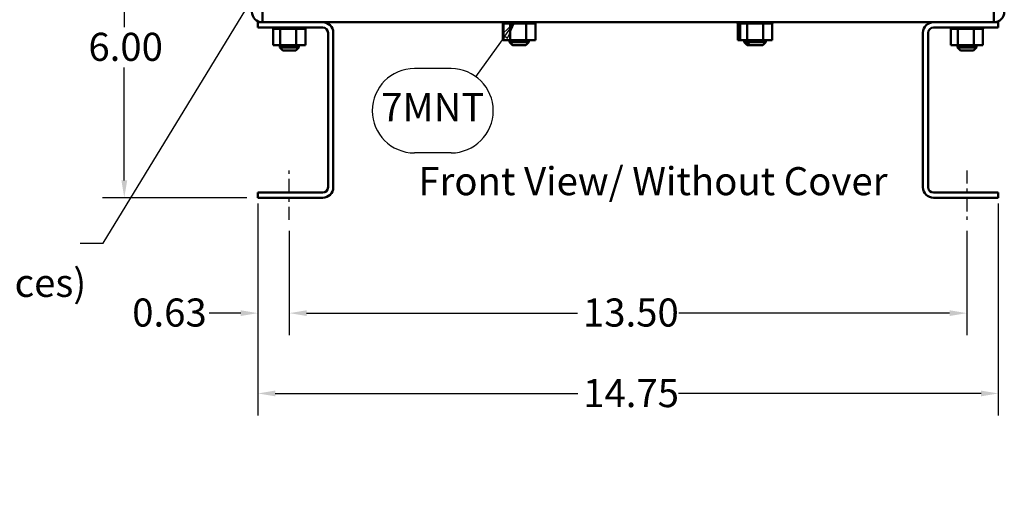
# Model space of a CAD drawing. Units: inches. Extents: x 1.7 to 75.3, y 0.9 to 58.6.
# Drawn here: x 26.9 to 46.5, y 15.5 to 25 of the extents above; entities that cross this region are included whole.
import ezdxf

# ---------------------------------------------------------------- set-up
doc = ezdxf.new("R2010")
doc.units = ezdxf.units.IN
doc.header["$LTSCALE"] = 3.5
doc.header["$MEASUREMENT"] = 0
doc.linetypes.add('CHAIN', pattern=[0.7087, 0.4724, -0.0591, 0.1181, -0.0591])
for name, color, linetype, lineweight in [('Centerline (ANSI)', 7, 'Continuous', 25), ('Dimension (ANSI)', 7, 'Continuous', 25), ('Symbol (ANSI)', 7, 'Continuous', 25), ('Visible (ANSI)', 7, 'Continuous', 50)]:
    doc.layers.add(name, color=color, linetype=linetype, lineweight=lineweight)
doc.styles.add('Note Text (ANSI)', font='tahoma.ttf')
doc.dimstyles.new('Default (ANSI)', dxfattribs={"dimscale": 3.5, "dimtxt": 0.16, "dimasz": 0.098425, "dimexe": 0.125, "dimexo": 0.0625, "dimgap": 0.031496, "dimtad": 0, "dimtih": 1, "dimtoh": 1, "dimzin": 0, "dimdsep": 46, "dimtxsty": 'Note Text (ANSI)', "dimcen": 0.09, "dimdle": 0.393701, "dimclrd": 256, "dimclre": 256, "dimclrt": 256, "dimadec": 0, "dimazin": 1, "dimtfac": 0.75, "dimtofl": 0, "dimtmove": 0, "dimatfit": 3, "dimfxl": 1, "dimtolj": 1, "dimtzin": 4, "dimlwd": -1, "dimlwe": -1, "dimarcsym": 0})

# ---------------------------------------------------------------- blocks, each defined once
blk = doc.blocks.new('*D36')
at = {"layer": 'Defpoints', "color": 0, "transparency": 16777216}
for p in [(32.241, 20.966), (45.741, 20.966), (45.741, 19.102)]:
    blk.add_point(p, dxfattribs=at)
at = {"layer": 'Dimension (ANSI)', "transparency": 16777216}
for p, q in [((32.241, 20.747), (32.241, 18.664)), ((45.741, 20.747), (45.741, 18.664)), ((32.586, 19.102), (37.981, 19.102)), ((45.397, 19.102), (40.001, 19.102))]:
    blk.add_line(p, q, dxfattribs=at)
for points in [[(32.586, 19.159), (32.586, 19.045), (32.241, 19.102)], [(45.397, 19.159), (45.397, 19.045), (45.741, 19.102)]]:
    blk.add_solid(points, dxfattribs=at)
at = {"layer": 'Dimension (ANSI)', "transparency": 16777216, "insert": (38.092, 19.394), "char_height": 0.56, "attachment_point": 1, "style": 'Note Text (ANSI)'}
blk.add_mtext('\\A1;13.50', dxfattribs=at)
blk = doc.blocks.new('*D37')
at = {"layer": 'Defpoints', "color": 0, "transparency": 16777216}
for p in [(31.616, 21.508), (46.366, 21.508), (46.366, 17.5)]:
    blk.add_point(p, dxfattribs=at)
at = {"layer": 'Dimension (ANSI)', "transparency": 16777216}
for p, q in [((31.616, 21.289), (31.616, 17.062)), ((46.366, 21.289), (46.366, 17.062)), ((31.961, 17.5), (37.986, 17.5)), ((46.022, 17.5), (39.996, 17.5))]:
    blk.add_line(p, q, dxfattribs=at)
for points in [[(31.961, 17.557), (31.961, 17.443), (31.616, 17.5)], [(46.022, 17.557), (46.022, 17.443), (46.366, 17.5)]]:
    blk.add_solid(points, dxfattribs=at)
at = {"layer": 'Dimension (ANSI)', "transparency": 16777216, "insert": (38.096, 17.787), "char_height": 0.56, "attachment_point": 1, "style": 'Note Text (ANSI)'}
blk.add_mtext('\\A1;14.75', dxfattribs=at)
blk = doc.blocks.new('*D38')
at = {"layer": 'Defpoints', "color": 0, "transparency": 16777216}
for p in [(31.616, 21.508), (32.241, 20.966), (32.241, 19.102)]:
    blk.add_point(p, dxfattribs=at)
at = {"layer": 'Dimension (ANSI)', "transparency": 16777216}
for p, q in [((31.616, 21.289), (31.616, 18.664)), ((32.241, 20.747), (32.241, 18.664)), ((31.272, 19.102), (30.641, 19.102)), ((32.586, 19.102), (32.93, 19.102))]:
    blk.add_line(p, q, dxfattribs=at)
for points in [[(31.272, 19.159), (31.272, 19.045), (31.616, 19.102)], [(32.586, 19.159), (32.586, 19.045), (32.241, 19.102)]]:
    blk.add_solid(points, dxfattribs=at)
at = {"layer": 'Dimension (ANSI)', "transparency": 16777216, "insert": (29.111, 19.394), "char_height": 0.56, "attachment_point": 1, "style": 'Note Text (ANSI)'}
blk.add_mtext('\\A1;0.63', dxfattribs=at)
blk = doc.blocks.new('*D39')
at = {"layer": 'Defpoints', "color": 0, "transparency": 16777216}
for p in [(28.953, 27.402), (32.14, 27.402), (31.616, 21.404)]:
    blk.add_point(p, dxfattribs=at)
at = {"layer": 'Dimension (ANSI)', "transparency": 16777216}
for p, q in [((31.921, 27.402), (28.516, 27.402)), ((28.953, 27.057), (28.953, 24.804)), ((28.953, 21.748), (28.953, 24.001)), ((31.397, 21.404), (28.516, 21.404))]:
    blk.add_line(p, q, dxfattribs=at)
for points in [[(28.896, 27.057), (29.011, 27.057), (28.953, 27.402)], [(28.896, 21.748), (29.011, 21.748), (28.953, 21.404)]]:
    blk.add_solid(points, dxfattribs=at)
at = {"layer": 'Dimension (ANSI)', "transparency": 16777216, "insert": (28.238, 24.694), "char_height": 0.56, "attachment_point": 1, "style": 'Note Text (ANSI)'}
blk.add_mtext('\\A1;6.00', dxfattribs=at)
blk = doc.blocks.new('*D48')
at = {"layer": 'Defpoints', "color": 0, "transparency": 16777216}
for p in [(32.826, 27.542), (32.656, 27.262)]:
    blk.add_point(p, dxfattribs=at)
at = {"layer": 'Dimension (ANSI)', "transparency": 16777216}
for p, q in [((32.741, 27.087), (32.741, 27.717)), ((32.426, 27.402), (33.056, 27.402)), ((28.534, 20.497), (32.477, 26.967)), ((28.073, 20.497), (28.534, 20.497))]:
    blk.add_line(p, q, dxfattribs=at)
blk.add_solid([(32.428, 26.997), (32.526, 26.938), (32.656, 27.262)], dxfattribs=at)
at = {"layer": 'Dimension (ANSI)', "transparency": 16777216, "insert": (22.595, 20.919), "char_height": 0.56, "attachment_point": 1, "style": 'Note Text (ANSI)'}
blk.add_mtext('\\A1; \\fTahoma|b0|i0;0.328 Dia \\P\\fTahoma|b0|i0;Holes (2 Places)', dxfattribs=at)
blk = doc.blocks.new('Balloon1')
at = {"layer": 'Symbol (ANSI)'}
for p, q in [((10.496, 7.1153), (10.4225, 7.047)), ((10.4385, 7.0355), (10.496, 7.1153)), ((10.4545, 7.024), (10.496, 7.1153)), ((10.4385, 7.0355), (10.2724, 6.805)), ((10.4225, 7.047), (10.4545, 7.024)), ((10.1326, 6.851), (9.9239, 6.851)), ((10.1326, 6.371), (9.9239, 6.371))]:
    blk.add_line(p, q, dxfattribs=at)
at = {"layer": 'Symbol (ANSI)', "flags": 128}
blk.add_lwpolyline([(10.4545, 7.024), (10.496, 7.1153), (10.4225, 7.047), (10.4545, 7.024)], dxfattribs=at)
at = {"layer": 'Symbol (ANSI)'}
for centre, start, end in [((9.9239, 6.611), 90, 270), ((10.1326, 6.611), 270, 90)]:
    blk.add_arc(centre, 0.24, start, end, dxfattribs=at)
blk.add_solid([(10.4545, 7.024), (10.496, 7.1153), (10.4225, 7.047), (10.4545, 7.024)], dxfattribs=at)
at = {"layer": 'Symbol (ANSI)', "insert": (10.0283, 6.611), "char_height": 0.16, "attachment_point": 5, "style": 'Note Text (ANSI)'}
blk.add_mtext('7MNT', dxfattribs=at)

msp = doc.modelspace()

# ---------------------------------------------------------------- linework, layer by layer
at = {"layer": 'Centerline (ANSI)', "linetype": 'CHAIN', "ltscale": 0.155288}
for p, q in [((32.2412, 20.9662), (32.2412, 21.9452)), ((45.7412, 21.9452), (45.7412, 20.9662))]:
    msp.add_line(p, q, dxfattribs=at)
at = {"layer": 'Visible (ANSI)'}
for p, q in [((31.7042, 25.1117), (31.7042, 24.9037)), ((46.2782, 25.1117), (46.2782, 24.9037)), ((31.6162, 24.9037), (31.7042, 24.9037)), ((31.6162, 24.7997), (31.6162, 24.9037)), ((32.9082, 24.7997), (31.6162, 24.7997)), ((31.7042, 24.9037), (46.2782, 24.9037)), ((31.9181, 24.7737), (31.9181, 24.7997)), ((31.9181, 24.7737), (31.9223, 24.7737)), ((31.9217, 24.4447), (31.9217, 24.7737)), ((31.9223, 24.7737), (31.9223, 24.7997)), ((31.9228, 24.7737), (31.9223, 24.7737)), ((31.9228, 24.7737), (31.9228, 24.7997)), ((31.9228, 24.7737), (31.9386, 24.7737)), ((31.9386, 24.7737), (31.9386, 24.7997)), ((31.9397, 24.7737), (31.9386, 24.7737)), ((31.9397, 24.7737), (31.9397, 24.7997)), ((31.9397, 24.7737), (31.9666, 24.7737)), ((31.9666, 24.7737), (31.9666, 24.7997)), ((31.9682, 24.7737), (31.9666, 24.7737)), ((31.9682, 24.7737), (31.9682, 24.7997)), ((31.9682, 24.7737), (32.0051, 24.7737)), ((32.0051, 24.7737), (32.0051, 24.7997)), ((32.0072, 24.7737), (32.0051, 24.7737)), ((32.0072, 24.7737), (32.0072, 24.7997)), ((32.0072, 24.7737), (32.036, 24.7737)), ((32.0527, 24.7737), (32.036, 24.7737)), ((32.0527, 24.7737), (32.0527, 24.7997)), ((32.0552, 24.7737), (32.0527, 24.7737)), ((32.0552, 24.7737), (32.0552, 24.7997)), ((32.0552, 24.7737), (32.058, 24.7737)), ((32.0596, 24.7737), (32.058, 24.7737)), ((32.1075, 24.7737), (32.0596, 24.7737)), ((32.0596, 24.4447), (32.0596, 24.7737)), ((32.1075, 24.7737), (32.1075, 24.7997)), ((32.1103, 24.7737), (32.1075, 24.7737)), ((32.1103, 24.7737), (32.1103, 24.7997)), ((32.1103, 24.7737), (32.1675, 24.7737)), ((32.1675, 24.7737), (32.1675, 24.7997)), ((32.1705, 24.7737), (32.1675, 24.7737)), ((32.1705, 24.7737), (32.1705, 24.7997)), ((32.1705, 24.7737), (32.2303, 24.7737)), ((32.2303, 24.7737), (32.2303, 24.7997)), ((32.2334, 24.7737), (32.2303, 24.7737)), ((32.2334, 24.7737), (32.2334, 24.7997)), ((32.2334, 24.7737), (32.2935, 24.7737)), ((32.2935, 24.7737), (32.2935, 24.7997)), ((32.2965, 24.7737), (32.2935, 24.7737)), ((32.2965, 24.7737), (32.2965, 24.7997)), ((32.2965, 24.7737), (32.314, 24.7737)), ((32.3421, 24.7737), (32.314, 24.7737)), ((32.3421, 24.7737), (32.3547, 24.7737)), ((32.3547, 24.7737), (32.3547, 24.7997)), ((32.3576, 24.7737), (32.3547, 24.7737)), ((32.3576, 24.7737), (32.3576, 24.7997)), ((32.3791, 24.7737), (32.3576, 24.7737)), ((32.3979, 24.7737), (32.3791, 24.7737)), ((32.3791, 24.4447), (32.3791, 24.7737)), ((32.3979, 24.7737), (32.4115, 24.7737)), ((32.4115, 24.7737), (32.4115, 24.7997)), ((32.4142, 24.7737), (32.4115, 24.7737)), ((32.4142, 24.7737), (32.4142, 24.7997)), ((32.4142, 24.7737), (32.4618, 24.7737)), ((32.4618, 24.7737), (32.4618, 24.7997)), ((32.4641, 24.7737), (32.4618, 24.7737)), ((32.4641, 24.7737), (32.4641, 24.7997)), ((32.4641, 24.7737), (32.5036, 24.7737)), ((32.5036, 24.7737), (32.5036, 24.7997)), ((32.5054, 24.7737), (32.5036, 24.7737)), ((32.5054, 24.7737), (32.5054, 24.7997)), ((32.5054, 24.7737), (32.5354, 24.7737)), ((32.5354, 24.7737), (32.5354, 24.7997)), ((32.5366, 24.7737), (32.5354, 24.7737)), ((32.5366, 24.7737), (32.5366, 24.7997)), ((32.5366, 24.7737), (32.5558, 24.7737)), ((32.5558, 24.7737), (32.5558, 24.7997)), ((32.5565, 24.7737), (32.5558, 24.7737)), ((32.5565, 24.7737), (32.5565, 24.7997)), ((32.5606, 24.7737), (32.5565, 24.7737)), ((32.5606, 24.7737), (32.5641, 24.7737)), ((32.5606, 24.4447), (32.5606, 24.7737)), ((32.5641, 24.7737), (32.5641, 24.7997)), ((32.5642, 24.7737), (32.5641, 24.7737)), ((32.5642, 24.7737), (32.5642, 24.7997)), ((36.4931, 24.8777), (36.4931, 24.9037)), ((36.4931, 24.8777), (36.4973, 24.8777)), ((36.4967, 24.5487), (36.4967, 24.8777)), ((36.4973, 24.8777), (36.4973, 24.9037)), ((36.4978, 24.8777), (36.4973, 24.8777)), ((36.4978, 24.8777), (36.4978, 24.9037)), ((36.4978, 24.8777), (36.5015, 24.8777)), ((36.5015, 24.8777), (36.5015, 24.9037)), ((36.5015, 24.8777), (36.5056, 24.8777)), ((36.5051, 24.5487), (36.5051, 24.8777)), ((36.5056, 24.8777), (36.5056, 24.9037)), ((36.5061, 24.8777), (36.5056, 24.8777)), ((36.5061, 24.8777), (36.5061, 24.9037)), ((36.5061, 24.8777), (36.522, 24.8777)), ((36.522, 24.8777), (36.522, 24.9037)), ((36.5231, 24.8777), (36.522, 24.8777)), ((36.5231, 24.8777), (36.5231, 24.9037)), ((36.5231, 24.8777), (36.5499, 24.8777)), ((36.5499, 24.8777), (36.5499, 24.9037)), ((36.5516, 24.8777), (36.5499, 24.8777)), ((36.5516, 24.8777), (36.5516, 24.9037)), ((36.5516, 24.8777), (36.5885, 24.8777)), ((36.5885, 24.8777), (36.5885, 24.9037)), ((36.5906, 24.8777), (36.5885, 24.8777)), ((36.5906, 24.8777), (36.5906, 24.9037)), ((36.5906, 24.8777), (36.6193, 24.8777)), ((36.636, 24.8777), (36.6193, 24.8777)), ((36.636, 24.8777), (36.636, 24.9037)), ((36.6386, 24.8777), (36.636, 24.8777)), ((36.6386, 24.8777), (36.6386, 24.9037)), ((36.6386, 24.8777), (36.6413, 24.8777)), ((36.643, 24.8777), (36.6413, 24.8777)), ((36.6909, 24.8777), (36.643, 24.8777)), ((36.643, 24.5487), (36.643, 24.8777)), ((36.6909, 24.8777), (36.6909, 24.9037)), ((36.6937, 24.8777), (36.6909, 24.8777)), ((36.6937, 24.8777), (36.6937, 24.9037)), ((36.6937, 24.8777), (36.7508, 24.8777)), ((36.7508, 24.8777), (36.7508, 24.9037)), ((36.7538, 24.8777), (36.7508, 24.8777)), ((36.7538, 24.8777), (36.7538, 24.9037)), ((36.7538, 24.8777), (36.8136, 24.8777)), ((36.8136, 24.8777), (36.8136, 24.9037)), ((36.8167, 24.8777), (36.8136, 24.8777)), ((36.8167, 24.8777), (36.8167, 24.9037)), ((36.8167, 24.8777), (36.8769, 24.8777)), ((36.8769, 24.8777), (36.8769, 24.9037)), ((36.8799, 24.8777), (36.8769, 24.8777)), ((36.8799, 24.8777), (36.8799, 24.9037)), ((36.8799, 24.8777), (36.8974, 24.8777)), ((36.9255, 24.8777), (36.8974, 24.8777)), ((36.9255, 24.8777), (36.9381, 24.8777)), ((36.9381, 24.8777), (36.9381, 24.9037)), ((36.9409, 24.8777), (36.9381, 24.8777)), ((36.9409, 24.8777), (36.9409, 24.9037)), ((36.9624, 24.8777), (36.9409, 24.8777)), ((36.9812, 24.8777), (36.9624, 24.8777)), ((36.9624, 24.5487), (36.9624, 24.8777)), ((36.9812, 24.8777), (36.9949, 24.8777)), ((36.9949, 24.8777), (36.9949, 24.9037)), ((36.9975, 24.8777), (36.9949, 24.8777)), ((36.9975, 24.8777), (36.9975, 24.9037)), ((36.9975, 24.8777), (37.0452, 24.8777)), ((37.0452, 24.8777), (37.0452, 24.9037)), ((37.0474, 24.8777), (37.0452, 24.8777)), ((37.0474, 24.8777), (37.0474, 24.9037)), ((37.0474, 24.8777), (37.087, 24.8777)), ((37.087, 24.8777), (37.087, 24.9037)), ((37.0888, 24.8777), (37.087, 24.8777)), ((37.0888, 24.8777), (37.0888, 24.9037)), ((37.0888, 24.8777), (37.1187, 24.8777)), ((37.1187, 24.8777), (37.1187, 24.9037)), ((37.12, 24.8777), (37.1187, 24.8777)), ((37.12, 24.8777), (37.12, 24.9037)), ((37.12, 24.8777), (37.1392, 24.8777)), ((37.1392, 24.8777), (37.1392, 24.9037)), ((37.1398, 24.8777), (37.1392, 24.8777)), ((37.1398, 24.8777), (37.1398, 24.9037)), ((37.144, 24.8777), (37.1398, 24.8777)), ((37.144, 24.8777), (37.1475, 24.8777)), ((37.144, 24.5487), (37.144, 24.8777)), ((37.1475, 24.8777), (37.1475, 24.9037)), ((37.1476, 24.8777), (37.1475, 24.8777)), ((37.1476, 24.8777), (37.1476, 24.9037)), ((41.1722, 24.8777), (41.1722, 24.9037)), ((41.1722, 24.8777), (41.1764, 24.8777)), ((41.1758, 24.5487), (41.1758, 24.8777)), ((41.1764, 24.8777), (41.1764, 24.9037)), ((41.1769, 24.8777), (41.1764, 24.8777)), ((41.1769, 24.8777), (41.1769, 24.9037)), ((41.1769, 24.8777), (41.1927, 24.8777)), ((41.1927, 24.8777), (41.1927, 24.9037)), ((41.1938, 24.8777), (41.1927, 24.8777)), ((41.1938, 24.8777), (41.1938, 24.9037)), ((41.1938, 24.8777), (41.2207, 24.8777)), ((41.2207, 24.8777), (41.2207, 24.9037)), ((41.2215, 24.8777), (41.2207, 24.8777)), ((41.2215, 24.8777), (41.2215, 24.9037)), ((41.2215, 24.8777), (41.2256, 24.8777)), ((41.2251, 24.5487), (41.2251, 24.8777)), ((41.2256, 24.8777), (41.2256, 24.9037)), ((41.2261, 24.8777), (41.2256, 24.8777)), ((41.2261, 24.8777), (41.2261, 24.9037)), ((41.2261, 24.8777), (41.242, 24.8777)), ((41.242, 24.8777), (41.242, 24.9037)), ((41.2431, 24.8777), (41.242, 24.8777)), ((41.2431, 24.8777), (41.2431, 24.9037)), ((41.2431, 24.8777), (41.2699, 24.8777)), ((41.2699, 24.8777), (41.2699, 24.9037)), ((41.2716, 24.8777), (41.2699, 24.8777)), ((41.2716, 24.8777), (41.2716, 24.9037)), ((41.2716, 24.8777), (41.3085, 24.8777)), ((41.3085, 24.8777), (41.3085, 24.9037)), ((41.3106, 24.8777), (41.3085, 24.8777)), ((41.3106, 24.8777), (41.3106, 24.9037)), ((41.3106, 24.8777), (41.3393, 24.8777)), ((41.356, 24.8777), (41.3393, 24.8777)), ((41.356, 24.8777), (41.356, 24.9037)), ((41.3586, 24.8777), (41.356, 24.8777)), ((41.3586, 24.8777), (41.3586, 24.9037)), ((41.3586, 24.8777), (41.3613, 24.8777)), ((41.363, 24.8777), (41.3613, 24.8777)), ((41.4109, 24.8777), (41.363, 24.8777)), ((41.363, 24.5487), (41.363, 24.8777)), ((41.4109, 24.8777), (41.4109, 24.9037)), ((41.4137, 24.8777), (41.4109, 24.8777)), ((41.4137, 24.8777), (41.4137, 24.9037)), ((41.4137, 24.8777), (41.4708, 24.8777)), ((41.4708, 24.8777), (41.4708, 24.9037)), ((41.4738, 24.8777), (41.4708, 24.8777)), ((41.4738, 24.8777), (41.4738, 24.9037)), ((41.4738, 24.8777), (41.5336, 24.8777)), ((41.5336, 24.8777), (41.5336, 24.9037)), ((41.5367, 24.8777), (41.5336, 24.8777)), ((41.5367, 24.8777), (41.5367, 24.9037)), ((41.5367, 24.8777), (41.5969, 24.8777)), ((41.5969, 24.8777), (41.5969, 24.9037)), ((41.5999, 24.8777), (41.5969, 24.8777)), ((41.5999, 24.8777), (41.5999, 24.9037)), ((41.5999, 24.8777), (41.6174, 24.8777)), ((41.6455, 24.8777), (41.6174, 24.8777)), ((41.6455, 24.8777), (41.6581, 24.8777)), ((41.6581, 24.8777), (41.6581, 24.9037)), ((41.6609, 24.8777), (41.6581, 24.8777)), ((41.6609, 24.8777), (41.6609, 24.9037)), ((41.6824, 24.8777), (41.6609, 24.8777)), ((41.7012, 24.8777), (41.6824, 24.8777)), ((41.6824, 24.5487), (41.6824, 24.8777)), ((41.7012, 24.8777), (41.7149, 24.8777)), ((41.7149, 24.8777), (41.7149, 24.9037)), ((41.7175, 24.8777), (41.7149, 24.8777)), ((41.7175, 24.8777), (41.7175, 24.9037)), ((41.7175, 24.8777), (41.7652, 24.8777)), ((41.7652, 24.8777), (41.7652, 24.9037)), ((41.7674, 24.8777), (41.7652, 24.8777)), ((41.7674, 24.8777), (41.7674, 24.9037)), ((41.7674, 24.8777), (41.807, 24.8777)), ((41.807, 24.8777), (41.807, 24.9037)), ((41.8088, 24.8777), (41.807, 24.8777)), ((41.8088, 24.8777), (41.8088, 24.9037)), ((41.8088, 24.8777), (41.8387, 24.8777)), ((41.8387, 24.8777), (41.8387, 24.9037)), ((41.84, 24.8777), (41.8387, 24.8777)), ((41.84, 24.8777), (41.84, 24.9037)), ((41.84, 24.8777), (41.8592, 24.8777)), ((41.8592, 24.8777), (41.8592, 24.9037)), ((41.8598, 24.8777), (41.8592, 24.8777)), ((41.8598, 24.8777), (41.8598, 24.9037)), ((41.864, 24.8777), (41.8598, 24.8777)), ((41.864, 24.8777), (41.8675, 24.8777)), ((41.864, 24.5487), (41.864, 24.8777)), ((41.8675, 24.8777), (41.8675, 24.9037)), ((41.8676, 24.8777), (41.8675, 24.8777)), ((41.8676, 24.8777), (41.8676, 24.9037)), ((46.3662, 24.7997), (45.0742, 24.7997)), ((45.4181, 24.7737), (45.4181, 24.7997)), ((45.4181, 24.7737), (45.4223, 24.7737)), ((45.4217, 24.4447), (45.4217, 24.7737)), ((45.4223, 24.7737), (45.4223, 24.7997)), ((45.4228, 24.7737), (45.4223, 24.7737)), ((45.4228, 24.7737), (45.4228, 24.7997)), ((45.4228, 24.7737), (45.4386, 24.7737)), ((45.4386, 24.7737), (45.4386, 24.7997)), ((45.4397, 24.7737), (45.4386, 24.7737)), ((45.4397, 24.7737), (45.4397, 24.7997)), ((45.4397, 24.7737), (45.4666, 24.7737)), ((45.4666, 24.7737), (45.4666, 24.7997)), ((45.4682, 24.7737), (45.4666, 24.7737)), ((45.4682, 24.7737), (45.4682, 24.7997)), ((45.4682, 24.7737), (45.5051, 24.7737)), ((45.5051, 24.7737), (45.5051, 24.7997)), ((45.5072, 24.7737), (45.5051, 24.7737)), ((45.5072, 24.7737), (45.5072, 24.7997)), ((45.5072, 24.7737), (45.536, 24.7737)), ((45.5527, 24.7737), (45.536, 24.7737)), ((45.5527, 24.7737), (45.5527, 24.7997)), ((45.5552, 24.7737), (45.5527, 24.7737)), ((45.5552, 24.7737), (45.5552, 24.7997)), ((45.5552, 24.7737), (45.558, 24.7737)), ((45.5596, 24.7737), (45.558, 24.7737)), ((45.6075, 24.7737), (45.5596, 24.7737)), ((45.5596, 24.4447), (45.5596, 24.7737)), ((45.6075, 24.7737), (45.6075, 24.7997)), ((45.6103, 24.7737), (45.6075, 24.7737)), ((45.6103, 24.7737), (45.6103, 24.7997)), ((45.6103, 24.7737), (45.6675, 24.7737)), ((45.6675, 24.7737), (45.6675, 24.7997)), ((45.6705, 24.7737), (45.6675, 24.7737)), ((45.6705, 24.7737), (45.6705, 24.7997)), ((45.6705, 24.7737), (45.7303, 24.7737)), ((45.7303, 24.7737), (45.7303, 24.7997)), ((45.7334, 24.7737), (45.7303, 24.7737)), ((45.7334, 24.7737), (45.7334, 24.7997)), ((45.7334, 24.7737), (45.7935, 24.7737)), ((45.7935, 24.7737), (45.7935, 24.7997)), ((45.7965, 24.7737), (45.7935, 24.7737)), ((45.7965, 24.7737), (45.7965, 24.7997)), ((45.7965, 24.7737), (45.814, 24.7737)), ((45.8421, 24.7737), (45.814, 24.7737)), ((45.8421, 24.7737), (45.8547, 24.7737)), ((45.8547, 24.7737), (45.8547, 24.7997)), ((45.8576, 24.7737), (45.8547, 24.7737)), ((45.8576, 24.7737), (45.8576, 24.7997)), ((45.8791, 24.7737), (45.8576, 24.7737)), ((45.8979, 24.7737), (45.8791, 24.7737)), ((45.8791, 24.4447), (45.8791, 24.7737)), ((45.8979, 24.7737), (45.9115, 24.7737)), ((45.9115, 24.7737), (45.9115, 24.7997)), ((45.9142, 24.7737), (45.9115, 24.7737)), ((45.9142, 24.7737), (45.9142, 24.7997)), ((45.9142, 24.7737), (45.9618, 24.7737)), ((45.9618, 24.7737), (45.9618, 24.7997)), ((45.9641, 24.7737), (45.9618, 24.7737)), ((45.9641, 24.7737), (45.9641, 24.7997)), ((45.9641, 24.7737), (46.0036, 24.7737)), ((46.0036, 24.7737), (46.0036, 24.7997)), ((46.0054, 24.7737), (46.0036, 24.7737)), ((46.0054, 24.7737), (46.0054, 24.7997)), ((46.0054, 24.7737), (46.0354, 24.7737)), ((46.0354, 24.7737), (46.0354, 24.7997)), ((46.0366, 24.7737), (46.0354, 24.7737)), ((46.0366, 24.7737), (46.0366, 24.7997)), ((46.0366, 24.7737), (46.0558, 24.7737)), ((46.0558, 24.7737), (46.0558, 24.7997)), ((46.0565, 24.7737), (46.0558, 24.7737)), ((46.0565, 24.7737), (46.0565, 24.7997)), ((46.0606, 24.7737), (46.0565, 24.7737)), ((46.0606, 24.7737), (46.0641, 24.7737)), ((46.0606, 24.4447), (46.0606, 24.7737)), ((46.0641, 24.7737), (46.0641, 24.7997)), ((46.0642, 24.7737), (46.0641, 24.7737)), ((46.0642, 24.7737), (46.0642, 24.7997)), ((46.2782, 24.9037), (46.3662, 24.9037)), ((46.3662, 24.9037), (46.3662, 24.7997)), ((33.0122, 21.6117), (33.0122, 24.6957)), ((33.1162, 24.6957), (33.1162, 21.6117)), ((36.4967, 24.5487), (36.5051, 24.5487)), ((36.5051, 24.5487), (36.643, 24.5487)), ((36.6262, 24.5487), (36.6262, 24.5047)), ((36.6345, 24.5487), (36.6345, 24.5047)), ((36.643, 24.5487), (36.9624, 24.5487)), ((36.9624, 24.5487), (37.144, 24.5487)), ((37.0145, 24.5487), (37.0145, 24.5047)), ((41.1758, 24.5487), (41.2251, 24.5487)), ((41.2251, 24.5487), (41.363, 24.5487)), ((41.3053, 24.5487), (41.3053, 24.5047)), ((41.3545, 24.5487), (41.3545, 24.5047)), ((41.363, 24.5487), (41.6824, 24.5487)), ((41.6824, 24.5487), (41.864, 24.5487)), ((41.7345, 24.5487), (41.7345, 24.5047)), ((44.8662, 21.6117), (44.8662, 24.6957)), ((44.9702, 24.6957), (44.9702, 21.6117)), ((31.9217, 24.4447), (32.0596, 24.4447)), ((32.0512, 24.4447), (32.0512, 24.4027)), ((32.0512, 24.4027), (32.4312, 24.4027)), ((32.1112, 24.3427), (32.0512, 24.4027)), ((32.0596, 24.4447), (32.3791, 24.4447)), ((32.3712, 24.3427), (32.1112, 24.3427)), ((32.3712, 24.3427), (32.4312, 24.4027)), ((32.3791, 24.4447), (32.5606, 24.4447)), ((32.4312, 24.4447), (32.4312, 24.4027)), ((36.6262, 24.5047), (36.6345, 24.5047)), ((36.6862, 24.4447), (36.6262, 24.5047)), ((36.6345, 24.5047), (37.0145, 24.5047)), ((36.6945, 24.4447), (36.6345, 24.5047)), ((36.6945, 24.4447), (36.6862, 24.4447)), ((36.9545, 24.4447), (36.6945, 24.4447)), ((36.9545, 24.4447), (37.0145, 24.5047)), ((41.3053, 24.5047), (41.3545, 24.5047)), ((41.3653, 24.4447), (41.3053, 24.5047)), ((41.3545, 24.5047), (41.7345, 24.5047)), ((41.4145, 24.4447), (41.3545, 24.5047)), ((41.4145, 24.4447), (41.3653, 24.4447)), ((41.6745, 24.4447), (41.4145, 24.4447)), ((41.6745, 24.4447), (41.7345, 24.5047)), ((45.4217, 24.4447), (45.5596, 24.4447)), ((45.5512, 24.4447), (45.5512, 24.4027)), ((45.5512, 24.4027), (45.9312, 24.4027)), ((45.6112, 24.3427), (45.5512, 24.4027)), ((45.5596, 24.4447), (45.8791, 24.4447)), ((45.8712, 24.3427), (45.6112, 24.3427)), ((45.8712, 24.3427), (45.9312, 24.4027)), ((45.8791, 24.4447), (46.0606, 24.4447)), ((45.9312, 24.4447), (45.9312, 24.4027)), ((31.6162, 21.5077), (32.9082, 21.5077)), ((31.6162, 21.4037), (31.6162, 21.5077)), ((32.9082, 21.4037), (31.6162, 21.4037)), ((45.0742, 21.5077), (46.3662, 21.5077)), ((46.3662, 21.4037), (45.0742, 21.4037)), ((46.3662, 21.5077), (46.3662, 21.4037))]:
    msp.add_line(p, q, dxfattribs=at)
for centre, radius, start, end in [((31.7042, 25.1117), 0.208, 180, 270), ((46.2782, 25.1117), 0.208, 270, 0), ((32.9082, 24.6957), 0.208, 0, 90), ((32.9082, 24.6957), 0.104, 0, 90), ((45.0742, 24.6957), 0.208, 90, 180), ((45.0742, 24.6957), 0.104, 90, 180), ((32.9082, 21.6117), 0.104, 270, 0), ((32.9082, 21.6117), 0.208, 270, 0), ((45.0742, 21.6117), 0.208, 180, 270), ((45.0742, 21.6117), 0.104, 180, 270)]:
    msp.add_arc(centre, radius, start, end, dxfattribs=at)

# ---------------------------------------------------------------- block references
at = {"layer": 'Symbol (ANSI)', "xscale": 3.5, "yscale": 3.5, "zscale": 3.5}
msp.add_blockref('Balloon1', (0, 0), dxfattribs=at)

# ---------------------------------------------------------------- texts
at = {"layer": 'Symbol (ANSI)', "insert": (34.8111, 22.0144), "char_height": 0.56, "width": 12.276515, "attachment_point": 1, "style": 'Note Text (ANSI)'}
msp.add_mtext('\\fTahoma|b0|i0;Front View/ Without Cover', dxfattribs=at)

# ---------------------------------------------------------------- dimensions: what is measured, and where the dimension line sits
at = {"layer": 'Dimension (ANSI)'}
dim = msp.add_diameter_dim_2p(p1=(32.8265, 27.5417), p2=(32.6558, 27.2616), text=' \\fTahoma|b0|i0;0.328 Dia \\P\\fTahoma|b0|i0;Holes (2 Places)', dimstyle='Default (ANSI)', override={"dimgap": 0.031496, "dimdec": 2, "dimlfac": 1, "dimtol": 0, "dimlim": 0, "dimtp": 0, "dimtm": 0, "dimtdec": 2, "dimtvp": -0.25}, dxfattribs=at)
dim.commit()
dim.dimension.update_dxf_attribs({"geometry": '*D48', "text_midpoint": (25.2788, 20.4972), "dimtype": 163})
for base, p1, p2, angle, override, picture, middle in [((28.9534, 27.4017), (31.6162, 21.4037), (32.1397, 27.4017), 90, {"dimgap": 0.031496, "dimdec": 2, "dimtol": 0, "dimlim": 0, "dimtp": 0, "dimtm": 0, "dimtdec": 2, "dimatfit": 1}, '*D39', (28.9534, 24.4027)), ((32.2411563906, 19.1019259383), (31.6161563906, 21.5076845146), (32.2411563906, 20.9661845146), 180, {"dimgap": 0.031496, "dimtih": 0, "dimtoh": 0, "dimdec": 2, "dimtol": 0, "dimlim": 0, "dimtp": 0, "dimtm": 0, "dimtdec": 2, "dimatfit": 1}, '*D38', (29.8205058133, 19.1019259383)), ((46.3662, 17.4999), (31.6162, 21.5077), (46.3662, 21.5077), 180, {"dimgap": 0.031496, "dimtih": 0, "dimtoh": 0, "dimdec": 2, "dimtol": 0, "dimlim": 0, "dimtp": 0, "dimtm": 0, "dimtdec": 2, "dimatfit": 1}, '*D37', (38.9912, 17.4999)), ((45.7412, 19.1019), (32.2412, 20.9662), (45.7412, 20.9662), 180, {"dimgap": 0.031496, "dimtih": 0, "dimtoh": 0, "dimdec": 2, "dimtol": 0, "dimlim": 0, "dimtp": 0, "dimtm": 0, "dimtdec": 2, "dimatfit": 1}, '*D36', (38.9912, 19.1019))]:
    dim = msp.add_linear_dim(base=base, p1=p1, p2=p2, angle=angle, dimstyle='Default (ANSI)', override=override, dxfattribs=at)
    dim.commit()
    dim.dimension.update_dxf_attribs({"geometry": picture, "text_midpoint": middle, "dimtype": 160})

doc.saveas('drawing.dxf')
